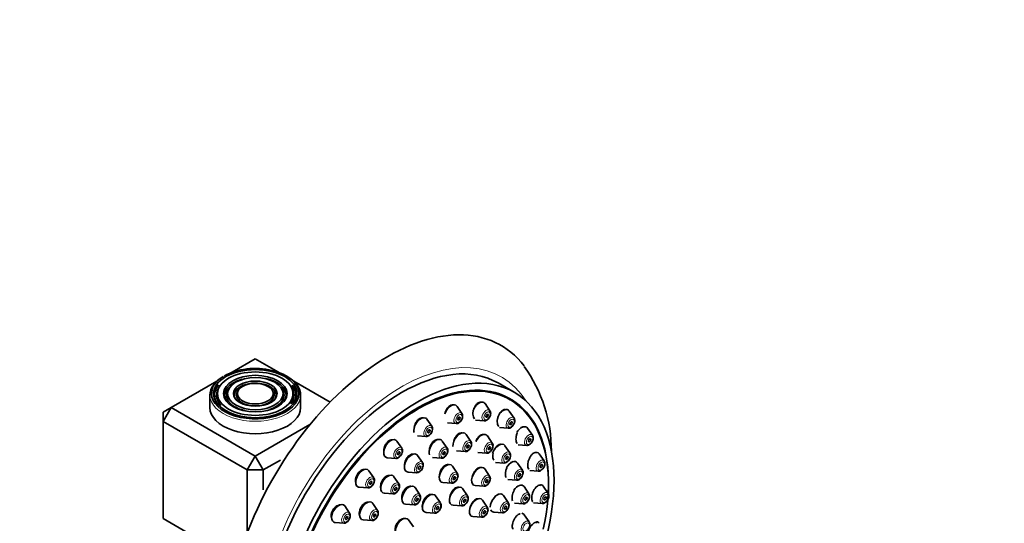
# Model space of a CAD drawing. Units: millimetres. Extents: x 0 to 2444, y 0 to 2742.
# Drawn here: x 1826 to 2000, y 984 to 1073 of the extents above; entities that cross this region are included whole.
import ezdxf
from ezdxf import colors
from ezdxf.entities.mleader import LeaderData, LeaderLine
from ezdxf.math import Vec2, Vec3

# ---------------------------------------------------------------- set-up
doc = ezdxf.new("R2010")
doc.units = ezdxf.units.MM
doc.layers.add('DV6_Défaut', color=7, linetype='Continuous')
doc.layers.add('Défaut', color=7, linetype='Continuous')

# ---------------------------------------------------------------- blocks, each defined once
blk = doc.blocks.new('_DOT')
at = {"color": 0}
blk.add_line((0, 0), (-1, 0), dxfattribs=at)
at = {"color": 0, "const_width": 0.333}
blk.add_lwpolyline([(-0.1665, 0, 1), (0.1665, 0, 1)], format="xyb", close=True, dxfattribs=at)
blk = doc.blocks.new('SE5')
at = {"layer": 'DV6_Défaut', "color": 7, "linetype": 'Continuous', "lineweight": 35}
for p, q in [((1867.95, 1013.17), (1863.88, 1010.82)), ((1872.02, 1010.82), (1867.95, 1013.17)), ((1861.18, 1009.26), (1853.1, 1004.6)), ((1881.15, 1005.55), (1874.73, 1009.26)), ((1913.59, 1007.3), (1910.76, 1008.94)), ((1861.88, 1008.62), (1861.72, 1008.41)), ((1863.48, 1008.2), (1863.32, 1008)), ((1865.07, 1007.79), (1864.92, 1007.59)), ((1870.99, 1007.59), (1870.83, 1007.79)), ((1872.59, 1008), (1872.43, 1008.2)), ((1874.19, 1008.41), (1874.03, 1008.62)), ((1859.95, 1006.8), (1859.95, 1004.6)), ((1875.95, 1004.6), (1875.95, 1006.8)), ((1912.91, 1005.96), (1911.85, 1006.58)), ((1853.1, 1004.6), (1851.69, 1003.78)), ((1851.69, 1002.15), (1853.1, 1004.6)), ((1851.69, 1002.15), (1851.69, 1003.78)), ((1853.1, 1004.6), (1867.95, 996.03)), ((1904.39, 1003.55), (1903.53, 1004.8)), ((1909.34, 1004.04), (1908.48, 1005.29)), ((1913.59, 1002.73), (1912.73, 1003.98)), ((1866.54, 993.58), (1851.69, 1002.15)), ((1851.69, 1002.15), (1851.69, 985)), ((1899.09, 1001.29), (1898.23, 1002.54)), ((1901.85, 1001.88), (1903.36, 1001.76)), ((1906.79, 1002.37), (1908.3, 1002.25)), ((1867.95, 996.03), (1877.59, 1001.59)), ((1911.04, 1001.06), (1912.55, 1000.94)), ((1916.84, 999.71), (1915.98, 1000.96)), ((1893.78, 997.42), (1892.92, 998.67)), ((1896.54, 999.62), (1898.05, 999.5)), ((1901.77, 997.44), (1900.91, 998.69)), ((1905.97, 998.61), (1905.11, 999.86)), ((1909.75, 998.33), (1908.89, 999.58)), ((1903.43, 996.94), (1904.94, 996.82)), ((1907.2, 996.66), (1908.71, 996.54)), ((1912.84, 996.6), (1911.98, 997.85)), ((1914.3, 998.03), (1915.81, 997.91)), ((1866.54, 993.58), (1867.95, 996.03)), ((1869.37, 993.58), (1867.95, 996.03)), ((1872.42, 995.34), (1869.37, 993.58)), ((1891.23, 995.75), (1892.74, 995.63)), ((1897.44, 994.9), (1896.58, 996.15)), ((1899.23, 995.77), (1900.74, 995.65)), ((1910.3, 994.93), (1911.81, 994.81)), ((1918.89, 995.18), (1918.03, 996.43)), ((1866.54, 982.44), (1866.54, 993.58)), ((1869.37, 993.58), (1866.54, 993.58)), ((1869.37, 993.58), (1869.37, 990.05)), ((1888.83, 992.2), (1887.97, 993.45)), ((1894.89, 993.22), (1896.4, 993.1)), ((1903.57, 993.02), (1902.71, 994.27)), ((1909.28, 992.51), (1908.42, 993.76)), ((1915.05, 993.56), (1914.18, 994.81)), ((1916.35, 993.51), (1917.86, 993.39)), ((1893.26, 991.14), (1892.4, 992.39)), ((1912.5, 991.89), (1914.01, 991.77)), ((1886.28, 990.53), (1887.8, 990.41)), ((1896.98, 989.22), (1896.12, 990.47)), ((1901.02, 991.35), (1902.54, 991.23)), ((1905.37, 989.04), (1904.51, 990.29)), ((1906.73, 990.84), (1908.24, 990.72)), ((1916.2, 989.4), (1915.34, 990.65)), ((1919.59, 989.45), (1918.73, 990.7)), ((1890.71, 989.47), (1892.22, 989.35)), ((1900.6, 987.76), (1899.74, 989.01)), ((1908.87, 987.02), (1908.01, 988.27)), ((1912.57, 987.83), (1911.71, 989.08)), ((1884.59, 985.98), (1883.73, 987.24)), ((1889.52, 986.44), (1888.66, 987.69)), ((1894.44, 987.55), (1895.95, 987.43)), ((1902.83, 987.37), (1904.34, 987.25)), ((1913.66, 987.73), (1915.17, 987.61)), ((1917.04, 987.78), (1918.56, 987.66)), ((1851.69, 985), (1864.88, 977.39)), ((1886.97, 984.77), (1888.48, 984.65)), ((1895.83, 983.53), (1894.97, 984.78)), ((1898.05, 986.09), (1899.57, 985.97)), ((1906.32, 985.35), (1907.83, 985.23)), ((1910.02, 986.15), (1911.54, 986.03)), ((1916.24, 984.41), (1915.38, 985.66)), ((1882.04, 984.31), (1883.55, 984.19))]:
    blk.add_line(p, q, dxfattribs=at)
blk.add_arc((1894.84, 997.03), 25.32, 359.6659, 35.8179, dxfattribs=at)
for centre, major_axis, start_param, end_param in [((1891.29, 980.92), (-20, -34.64), 2.907139, 6.283185), ((1893.76, 979.49), (-17, -29.44), 3.141593, 6.283185), ((1867.95, 1007.05), (7.7, 0), 0, 2.356194), ((1867.95, 1006.8), (-8, 0), 5.497787, 6.283185), ((1867.95, 1006.8), (5.42, 0), 2.008172, 3.526693), ((1867.95, 1006.8), (3.67, 0), 0, 3.509992), ((1867.95, 1006.8), (5.42, 0), 0, 1.22381), ((1867.95, 1006.8), (-8, 0), 3.141593, 3.945921), ((1867.95, 1007.05), (7.7, 0), 2.999391, 6.283185), ((1867.95, 1006.8), (7.17, 0), 2.696505, 3.535289), ((1867.95, 1006.8), (6.83, 0), 2.721058, 3.621968), ((1867.95, 1006.8), (5.08, 0), 2.721058, 4.423308), ((1867.95, 1006.8), (3.33, 0), 2.721058, 6.283185), ((1867.95, 1006.8), (3.33, 0), 0, 0.420534), ((1896.59, 977.86), (-16.32, -28.28), 2.070623, 6.283185), ((1896.66, 977.82), (-16.25, -28.15), 2.073481, 6.283185), ((1867.95, 1006.8), (5.08, 0), 0, 0.420534), ((1867.95, 1006.8), (6.83, 0), 0, 0.420534), ((1867.95, 1006.8), (7.17, 0), 0, 0.438699), ((1867.95, 1006.8), (5.08, 0), 5.224647, 6.283185), ((1867.95, 1006.8), (3.67, 0), 5.914786, 6.283185), ((1867.95, 1006.8), (5.42, 0), 5.898085, 6.283185), ((1867.95, 1006.8), (6.83, 0), 5.883391, 6.283185), ((1867.95, 1006.8), (7.17, 0), 5.889489, 6.283185), ((1907.4, 1003.96), (0.87, 1.52), 0, 1.582553), ((1907.4, 1003.96), (0.87, 1.52), 6.01481, 6.283185), ((1867.95, 1004.6), (-8, 0), 0, 3.141593), ((1902.46, 1003.47), (0.87, 1.52), 0, 1.874993), ((1902.46, 1003.47), (0.87, 1.52), 6.01481, 6.283185), ((1908.68, 1003.22), (0.536, 0.929), -0.297971, -0.268375), ((1911.65, 1002.65), (0.87, 1.52), 0, 1.371046), ((1911.65, 1002.65), (0.87, 1.52), 6.01481, 6.283185), ((1897.15, 1001.21), (0.87, 1.52), 0, 2.589721), ((1897.15, 1001.21), (0.87, 1.52), 6.01481, 6.283185), ((1903.73, 1002.73), (0.536, 0.929), -0.297971, -0.268375), ((1908.68, 1003.22), (0.536, 0.929), 3.409968, 3.433139), ((1912.93, 1001.91), (0.536, 0.929), -0.297971, -0.268375), ((1898.43, 1000.48), (0.536, 0.929), -0.297971, -0.268375), ((1904.04, 998.54), (0.88, 1.52), 0, 2.42055), ((1903.73, 1002.73), (0.536, 0.929), 3.409968, 3.433139), ((1912.93, 1001.91), (0.536, 0.929), 3.409968, 3.433139), ((1914.91, 999.63), (-0.87, -1.52), 2.873218, 4.689341), ((1891.84, 997.34), (0.87, 1.52), 0, 3.409968), ((1891.84, 997.34), (0.87, 1.52), 6.01481, 6.283185), ((1898.43, 1000.48), (0.536, 0.929), 3.409968, 3.433139), ((1899.84, 997.37), (0.88, 1.52), 0, 2.651359), ((1899.84, 997.37), (0.88, 1.52), 6.01481, 6.283185), ((1904.04, 998.54), (0.88, 1.52), 6.01481, 6.283185), ((1905.31, 997.8), (0.536, 0.929), -0.297971, -0.268375), ((1907.81, 998.25), (0.88, 1.52), 0, 1.665614), ((1907.81, 998.25), (0.88, 1.52), 6.01481, 6.283185), ((1893.12, 996.61), (0.536, 0.929), -0.297971, -0.268375), ((1901.11, 996.63), (0.536, 0.929), -0.297971, -0.268375), ((1905.31, 997.8), (0.536, 0.929), 3.409968, 3.433139), ((1909.09, 997.51), (0.536, 0.929), -0.297971, -0.268375), ((1910.91, 996.53), (-0.88, -1.52), 2.873218, 5.045273), ((1916.96, 995.1), (-0.87, -1.52), 2.873218, 3.878104), ((1893.12, 996.61), (0.536, 0.929), 3.409968, 3.433139), ((1895.5, 994.82), (0.88, 1.52), 0, 3.409968), ((1895.5, 994.82), (0.88, 1.52), 6.01481, 6.283185), ((1896.78, 994.08), (0.536, 0.929), -0.297971, -0.268375), ((1901.11, 996.63), (0.536, 0.929), 3.409968, 3.433139), ((1909.09, 997.51), (0.536, 0.929), 3.409968, 3.433139), ((1913.11, 993.48), (-0.88, -1.52), 2.873218, 4.699527), ((1886.9, 992.12), (-0.87, -1.52), 2.873218, 6.283185), ((1901.64, 992.95), (0.88, 1.52), 0, 3.409968), ((1901.64, 992.95), (0.88, 1.52), 6.01481, 6.283185), ((1907.34, 992.44), (0.88, 1.52), 0, 3.409968), ((1907.34, 992.44), (0.88, 1.52), 6.01481, 6.283185), ((1891.32, 991.07), (0.88, 1.52), 0, 3.409968), ((1891.32, 991.07), (0.88, 1.52), 6.01481, 6.283185), ((1896.78, 994.08), (0.536, 0.929), 3.409968, 3.433139), ((1886.9, 992.12), (-0.87, -1.52), 0, 0.268375), ((1892.6, 990.33), (0.536, 0.929), -0.297971, -0.268375), ((1895.05, 989.14), (0.88, 1.52), 0, 3.409968), ((1895.05, 989.14), (0.88, 1.52), 6.01481, 6.283185), ((1903.44, 988.96), (0.88, 1.52), 0, 3.409968), ((1903.44, 988.96), (0.88, 1.52), 6.01481, 6.283185), ((1914.27, 989.32), (-0.88, -1.52), 2.873218, 4.573249), ((1917.66, 989.38), (-0.87, -1.52), 2.873218, 3.439971), ((1887.58, 986.37), (0.87, 1.52), 0, 3.409968), ((1892.6, 990.33), (0.536, 0.929), 3.409968, 3.433139), ((1898.67, 987.68), (0.87, 1.52), 0, 3.409968), ((1898.67, 987.68), (0.87, 1.52), 6.01481, 6.283185), ((1906.93, 986.95), (0.87, 1.52), 0, 3.409968), ((1906.93, 986.95), (0.87, 1.52), 6.01481, 6.283185), ((1910.64, 987.75), (0.88, 1.52), 0, 2.356194), ((1910.64, 987.75), (0.88, 1.52), 6.01481, 6.283185), ((1882.65, 985.91), (-0.87, -1.52), 2.873218, 6.283185), ((1887.58, 986.37), (0.87, 1.52), 6.01481, 6.283185), ((1888.86, 985.63), (0.536, 0.929), -0.297971, -0.268375), ((1910.64, 987.75), (0.88, 1.52), 2.724537, 3.409968), ((1888.86, 985.63), (0.536, 0.929), 3.409968, 3.433139), ((1893.89, 983.45), (0.87, 1.52), 0, 3.409968), ((1893.89, 983.45), (0.87, 1.52), 6.01481, 6.283185), ((1914.31, 984.34), (-0.88, -1.52), 2.873218, 3.371702), ((1882.65, 985.91), (-0.87, -1.52), 0, 0.268375), ((1916.96, 982.84), (-0.87, -1.52), 2.873218, 3.421222)]:
    blk.add_ellipse(centre, major_axis=major_axis, ratio=0.57735, start_param=start_param, end_param=end_param, dxfattribs=at)
at = {"layer": 'DV6_Défaut', "color": 7, "linetype": 'Continuous', "lineweight": 18}
for centre, major_axis, start_param, end_param in [((1893.76, 979.49), (-17.61, -30.51), 2.843263, 6.283185), ((1867.95, 1007.05), (7.7, 0), 2.356194, 2.999391), ((1867.95, 1006.8), (-8, 0), 0, 3.141593), ((1903.73, 1002.73), (0.536, 0.929), 0, 3.409968), ((1903.73, 1002.73), (0.536, 0.929), 6.01481, 6.283185), ((1908.68, 1003.22), (0.536, 0.929), 0, 3.409968), ((1908.68, 1003.22), (0.536, 0.929), 6.01481, 6.283185), ((1912.93, 1001.91), (0.536, 0.929), 0, 3.409968), ((1912.93, 1001.91), (0.536, 0.929), 6.01481, 6.283185), ((1898.43, 1000.48), (0.536, 0.929), 0, 3.409968), ((1898.43, 1000.48), (0.536, 0.929), 6.01481, 6.283185), ((1905.31, 997.8), (0.536, 0.929), 0, 3.409968), ((1905.31, 997.8), (0.536, 0.929), 6.01481, 6.283185), ((1909.09, 997.51), (0.536, 0.929), 0, 3.409968), ((1909.09, 997.51), (0.536, 0.929), 6.01481, 6.283185), ((1916.18, 998.89), (-0.536, -0.929), 2.873218, 6.283185), ((1893.12, 996.61), (0.536, 0.929), 0, 3.409968), ((1893.12, 996.61), (0.536, 0.929), 6.01481, 6.283185), ((1901.11, 996.63), (0.536, 0.929), 0, 3.409968), ((1901.11, 996.63), (0.536, 0.929), 6.01481, 6.283185), ((1912.18, 995.79), (-0.536, -0.929), 2.873218, 6.283185), ((1916.18, 998.89), (-0.536, -0.929), 0, 0.268375), ((1896.78, 994.08), (0.536, 0.929), 0, 3.409968), ((1896.78, 994.08), (0.536, 0.929), 6.01481, 6.283185), ((1918.23, 994.36), (-0.536, -0.929), 2.873218, 6.283185), ((1902.91, 992.21), (0.536, 0.929), 0, 3.409968), ((1912.18, 995.79), (-0.536, -0.929), 0, 0.268375), ((1914.39, 992.74), (-0.536, -0.929), 2.873218, 6.283185), ((1918.23, 994.36), (-0.536, -0.929), 0, 0.268375), ((1888.17, 991.39), (-0.536, -0.929), 2.873218, 6.283185), ((1902.91, 992.21), (0.536, 0.929), 6.01481, 6.283185), ((1908.62, 991.7), (0.536, 0.929), 0, 3.409968), ((1908.62, 991.7), (0.536, 0.929), 6.01481, 6.283185), ((1914.39, 992.74), (-0.536, -0.929), 0, 0.268375), ((1888.17, 991.39), (-0.536, -0.929), 0, 0.268375), ((1892.6, 990.33), (0.536, 0.929), 0, 3.409968), ((1892.6, 990.33), (0.536, 0.929), 6.01481, 6.283185), ((1896.32, 988.41), (0.536, 0.929), 0, 3.409968), ((1896.32, 988.41), (0.536, 0.929), 6.01481, 6.283185), ((1899.94, 986.95), (0.536, 0.929), 0, 3.409968), ((1904.72, 988.23), (0.536, 0.929), 0, 3.409968), ((1904.72, 988.23), (0.536, 0.929), 6.01481, 6.283185), ((1911.91, 987.01), (0.536, 0.929), 0, 3.409968), ((1915.54, 988.59), (-0.536, -0.929), 2.873218, 6.283185), ((1918.93, 988.64), (-0.536, -0.929), 2.873218, 6.283185), ((1888.86, 985.63), (0.536, 0.929), 0, 3.409968), ((1888.86, 985.63), (0.536, 0.929), 6.01481, 6.283185), ((1899.94, 986.95), (0.536, 0.929), 6.01481, 6.283185), ((1908.21, 986.21), (0.536, 0.929), 0, 3.409968), ((1908.21, 986.21), (0.536, 0.929), 6.01481, 6.283185), ((1911.91, 987.01), (0.536, 0.929), 6.01481, 6.283185), ((1915.54, 988.59), (-0.536, -0.929), 0, 0.268375), ((1918.93, 988.64), (-0.536, -0.929), 0, 0.268375), ((1883.93, 985.17), (-0.536, -0.929), 2.873218, 6.283185), ((1915.58, 983.6), (-0.536, -0.929), 2.873218, 6.283185), ((1883.93, 985.17), (-0.536, -0.929), 0, 0.268375)]:
    blk.add_ellipse(centre, major_axis=major_axis, ratio=0.57735, start_param=start_param, end_param=end_param, dxfattribs=at)
at = {"layer": 'DV6_Défaut', "color": 7, "linetype": 'Continuous', "lineweight": 35}
for centre, major_axis in [((1896.59, 977.86), (-17, -29.44)), ((1867.95, 1007.05), (-7.35, 0)), ((1867.95, 1007.05), (6.65, 0)), ((1867.95, 1007.05), (-5.6, 0)), ((1867.95, 1007.05), (4.9, 0)), ((1867.95, 1007.05), (-3.85, 0)), ((1867.95, 1007.05), (3.15, 0)), ((1903.87, 1002.66), (-0.15, -0.26)), ((1908.82, 1003.15), (-0.15, -0.26)), ((1913.06, 1001.83), (-0.15, -0.26)), ((1898.56, 1000.4), (-0.15, -0.26)), ((1916.32, 998.81), (-0.15, -0.26)), ((1893.26, 996.53), (-0.15, -0.26)), ((1901.25, 996.55), (0.15, 0.26)), ((1905.45, 997.72), (0.15, 0.26)), ((1909.23, 997.43), (0.15, 0.26)), ((1912.32, 995.71), (-0.15, -0.26)), ((1896.91, 994), (0.15, 0.26)), ((1918.37, 994.28), (-0.15, -0.26)), ((1888.31, 991.31), (-0.15, -0.26)), ((1903.05, 992.13), (0.15, 0.26)), ((1908.76, 991.62), (0.15, 0.26)), ((1914.52, 992.66), (-0.15, -0.26)), ((1892.73, 990.25), (0.15, 0.26)), ((1896.46, 988.33), (0.15, 0.26)), ((1904.85, 988.15), (0.15, 0.26)), ((1915.68, 988.51), (-0.15, -0.26)), ((1919.07, 988.56), (-0.15, -0.26)), ((1900.08, 986.87), (0.15, 0.26)), ((1908.35, 986.13), (0.15, 0.26)), ((1912.05, 986.93), (0.15, 0.26)), ((1884.06, 985.09), (-0.15, -0.26)), ((1889, 985.55), (0.15, 0.26))]:
    blk.add_ellipse(centre, major_axis=major_axis, ratio=0.57735, dxfattribs=at)
at = {"layer": 'DV6_Défaut', "color": 7, "linetype": 'Continuous', "lineweight": 18}
for centre, major_axis in [((1908.82, 1003.15), (0.396, 0.686)), ((1903.87, 1002.66), (0.396, 0.686)), ((1913.06, 1001.83), (0.396, 0.686)), ((1898.56, 1000.4), (0.396, 0.686)), ((1905.45, 997.72), (0.396, 0.686)), ((1916.32, 998.81), (-0.396, -0.686)), ((1893.26, 996.53), (0.396, 0.686)), ((1901.25, 996.55), (0.396, 0.686)), ((1909.23, 997.43), (0.396, 0.686)), ((1912.32, 995.71), (-0.396, -0.686)), ((1918.37, 994.28), (-0.396, -0.686)), ((1896.91, 994), (0.396, 0.686)), ((1914.52, 992.66), (-0.396, -0.686)), ((1888.31, 991.31), (-0.396, -0.686)), ((1903.05, 992.13), (0.396, 0.686)), ((1908.76, 991.62), (0.396, 0.686)), ((1892.73, 990.25), (0.396, 0.686)), ((1896.46, 988.33), (0.396, 0.686)), ((1904.85, 988.15), (0.396, 0.686)), ((1915.68, 988.51), (-0.396, -0.686)), ((1919.07, 988.56), (-0.396, -0.686)), ((1889, 985.55), (0.396, 0.686)), ((1900.08, 986.87), (0.396, 0.686)), ((1908.35, 986.13), (0.396, 0.686)), ((1912.05, 986.93), (0.396, 0.686)), ((1884.06, 985.09), (-0.396, -0.686)), ((1915.72, 983.52), (-0.396, -0.686))]:
    blk.add_ellipse(centre, major_axis=major_axis, ratio=0.57735, dxfattribs=at)
at = {"layer": 'DV6_Défaut', "color": 7, "linetype": 'Continuous', "lineweight": 35}
for points, knots in [([(1907.81, 1005.54), (1907.8, 1005.54), (1907.78, 1005.55), (1907.77, 1005.55), (1907.66, 1005.56), (1907.54, 1005.55), (1907.43, 1005.5), (1907.31, 1005.46), (1907.2, 1005.39), (1907.09, 1005.29), (1906.97, 1005.2), (1906.87, 1005.08), (1906.77, 1004.94), (1906.68, 1004.8), (1906.59, 1004.64), (1906.53, 1004.47), (1906.46, 1004.3), (1906.4, 1004.12), (1906.37, 1003.95), (1906.34, 1003.77), (1906.32, 1003.59), (1906.33, 1003.42), (1906.34, 1003.25), (1906.37, 1003.09), (1906.41, 1002.95), (1906.46, 1002.82), (1906.53, 1002.7), (1906.61, 1002.61), (1906.61, 1002.61), (1906.62, 1002.6), (1906.62, 1002.6)], [0, 0, 0, 0, 0.017462, 0.017462, 0.017462, 0.136556, 0.136556, 0.136556, 0.255491, 0.255491, 0.255491, 0.375436, 0.375436, 0.375436, 0.497125, 0.497125, 0.497125, 0.620564, 0.620564, 0.620564, 0.744996, 0.744996, 0.744996, 0.869193, 0.869193, 0.869193, 0.992012, 0.992012, 0.992012, 1, 1, 1, 1]), ([(1902.86, 1005.05), (1902.85, 1005.05), (1902.83, 1005.05), (1902.82, 1005.05), (1902.71, 1005.07), (1902.58, 1005.06), (1902.46, 1005.02), (1902.34, 1004.97), (1902.22, 1004.9), (1902.1, 1004.81), (1901.99, 1004.72), (1901.88, 1004.6), (1901.78, 1004.46), (1901.68, 1004.32), (1901.6, 1004.17), (1901.53, 1004), (1901.46, 1003.84), (1901.41, 1003.67), (1901.38, 1003.5)], [0, 0, 0, 0, 0.021792, 0.021792, 0.021792, 0.218553, 0.218553, 0.218553, 0.413596, 0.413596, 0.413596, 0.608866, 0.608866, 0.608866, 0.80617, 0.80617, 0.80617, 1, 1, 1, 1]), ([(1908.33, 1002.26), (1908.38, 1002.25), (1908.5, 1002.24), (1908.75, 1002.34), (1909.02, 1002.55), (1909.27, 1002.88), (1909.44, 1003.27), (1909.48, 1003.64), (1909.44, 1003.9), (1909.36, 1003.99), (1909.34, 1004.01)], [0, 0, 0, 0, 0.063028, 0.188197, 0.337793, 0.499564, 0.660834, 0.826934, 0.969448, 1, 1, 1, 1]), ([(1912.06, 1004.23), (1912.05, 1004.23), (1912.04, 1004.23), (1912.02, 1004.23), (1911.92, 1004.25), (1911.81, 1004.23), (1911.7, 1004.18), (1911.59, 1004.14), (1911.48, 1004.06), (1911.37, 1003.97), (1911.27, 1003.87), (1911.16, 1003.74), (1911.07, 1003.6), (1910.98, 1003.46), (1910.89, 1003.3), (1910.82, 1003.13), (1910.76, 1002.96), (1910.7, 1002.78), (1910.67, 1002.6), (1910.63, 1002.42), (1910.62, 1002.24), (1910.62, 1002.08), (1910.63, 1001.91), (1910.65, 1001.76), (1910.69, 1001.62), (1910.74, 1001.49), (1910.8, 1001.38), (1910.87, 1001.29), (1910.87, 1001.29), (1910.88, 1001.28), (1910.88, 1001.28)], [0, 0, 0, 0, 0.015119, 0.015119, 0.015119, 0.134328, 0.134328, 0.134328, 0.254306, 0.254306, 0.254306, 0.375921, 0.375921, 0.375921, 0.499362, 0.499362, 0.499362, 0.62403, 0.62403, 0.62403, 0.748758, 0.748758, 0.748758, 0.872327, 0.872327, 0.872327, 0.994046, 0.994046, 0.994046, 1, 1, 1, 1]), ([(1897.54, 1002.79), (1897.53, 1002.79), (1897.53, 1002.79), (1897.52, 1002.79), (1897.4, 1002.8), (1897.27, 1002.79), (1897.14, 1002.75), (1897.02, 1002.71), (1896.89, 1002.64), (1896.77, 1002.55), (1896.65, 1002.46), (1896.53, 1002.34), (1896.43, 1002.2), (1896.33, 1002.07), (1896.24, 1001.91), (1896.17, 1001.75), (1896.1, 1001.58), (1896.04, 1001.41), (1896.01, 1001.24), (1896, 1001.18), (1895.99, 1001.13), (1895.99, 1001.07)], [0, 0, 0, 0, 0.006008, 0.006008, 0.006008, 0.195239, 0.195239, 0.195239, 0.381849, 0.381849, 0.381849, 0.567265, 0.567265, 0.567265, 0.75338, 0.75338, 0.75338, 0.94176, 0.94176, 0.94176, 1, 1, 1, 1]), ([(1903.38, 1001.77), (1903.43, 1001.76), (1903.56, 1001.75), (1903.8, 1001.85), (1904.08, 1002.06), (1904.33, 1002.39), (1904.5, 1002.78), (1904.53, 1003.15), (1904.49, 1003.41), (1904.41, 1003.5), (1904.4, 1003.52)], [0, 0, 0, 0, 0.063028, 0.188197, 0.337793, 0.499564, 0.660834, 0.826934, 0.969448, 1, 1, 1, 1]), ([(1912.57, 1000.95), (1912.62, 1000.94), (1912.75, 1000.93), (1912.99, 1001.03), (1913.27, 1001.24), (1913.52, 1001.57), (1913.69, 1001.96), (1913.73, 1002.33), (1913.68, 1002.59), (1913.61, 1002.68), (1913.59, 1002.7)], [0, 0, 0, 0, 0.063028, 0.188197, 0.337793, 0.499564, 0.660834, 0.826934, 0.969448, 1, 1, 1, 1]), ([(1898.07, 999.51), (1898.12, 999.51), (1898.25, 999.5), (1898.49, 999.59), (1898.77, 999.8), (1899.02, 1000.13), (1899.19, 1000.52), (1899.23, 1000.89), (1899.18, 1001.16), (1899.11, 1001.25), (1899.09, 1001.26)], [0, 0, 0, 0, 0.063028, 0.188197, 0.337793, 0.499564, 0.660834, 0.826934, 0.969448, 1, 1, 1, 1]), ([(1904.45, 1000.12), (1904.43, 1000.12), (1904.42, 1000.12), (1904.4, 1000.12), (1904.29, 1000.14), (1904.17, 1000.13), (1904.05, 1000.08), (1903.93, 1000.04), (1903.81, 999.97), (1903.69, 999.88), (1903.58, 999.78), (1903.46, 999.66), (1903.37, 999.53), (1903.27, 999.39), (1903.18, 999.23), (1903.1, 999.07), (1903.03, 998.9), (1902.97, 998.73), (1902.94, 998.55), (1902.94, 998.54), (1902.93, 998.52), (1902.93, 998.51)], [0, 0, 0, 0, 0.027203, 0.027203, 0.027203, 0.217399, 0.217399, 0.217399, 0.406911, 0.406911, 0.406911, 0.597003, 0.597003, 0.597003, 0.788679, 0.788679, 0.788679, 0.982268, 0.982268, 0.982268, 1, 1, 1, 1]), ([(1914.14, 1000.1), (1914.14, 1000.09), (1914.14, 1000.08), (1914.13, 1000.07), (1914.06, 999.9), (1914.01, 999.72), (1913.97, 999.54), (1913.94, 999.37), (1913.92, 999.19), (1913.92, 999.03), (1913.92, 998.87), (1913.94, 998.72), (1913.98, 998.59), (1914.01, 998.46), (1914.07, 998.35), (1914.13, 998.27), (1914.14, 998.26), (1914.14, 998.26), (1914.14, 998.26)], [0, 0, 0, 0, 0.013102, 0.013102, 0.013102, 0.26042, 0.26042, 0.26042, 0.505929, 0.505929, 0.505929, 0.747943, 0.747943, 0.747943, 0.986382, 0.986382, 0.986382, 1, 1, 1, 1]), ([(1915.25, 1001.2), (1915.17, 1001.2), (1915.08, 1001.18), (1915, 1001.14), (1914.89, 1001.1), (1914.78, 1001.02), (1914.68, 1000.92), (1914.63, 1000.87), (1914.58, 1000.82), (1914.54, 1000.77)], [0, 0, 0, 0, 0.350452, 0.350452, 0.350452, 0.795029, 0.795029, 0.795029, 1, 1, 1, 1]), ([(1892.12, 998.91), (1892.05, 998.91), (1891.99, 998.9), (1891.92, 998.89), (1891.79, 998.86), (1891.65, 998.8), (1891.52, 998.72), (1891.39, 998.64), (1891.27, 998.53), (1891.16, 998.4), (1891.05, 998.27), (1890.95, 998.13), (1890.87, 997.97), (1890.78, 997.81), (1890.72, 997.64), (1890.68, 997.47), (1890.64, 997.3), (1890.61, 997.13), (1890.62, 996.96), (1890.62, 996.91), (1890.62, 996.86), (1890.62, 996.81)], [0, 0, 0, 0, 0.085381, 0.085381, 0.085381, 0.25965, 0.25965, 0.25965, 0.431553, 0.431553, 0.431553, 0.60245, 0.60245, 0.60245, 0.774087, 0.774087, 0.774087, 0.947871, 0.947871, 0.947871, 1, 1, 1, 1]), ([(1900.12, 998.95), (1900.09, 998.96), (1900.06, 998.95), (1900.03, 998.95), (1899.91, 998.94), (1899.78, 998.9), (1899.65, 998.83), (1899.53, 998.76), (1899.41, 998.67), (1899.29, 998.55), (1899.18, 998.44), (1899.08, 998.3), (1898.99, 998.15), (1898.9, 998), (1898.82, 997.83), (1898.77, 997.66), (1898.71, 997.49), (1898.67, 997.31), (1898.66, 997.14), (1898.65, 997.11), (1898.65, 997.07), (1898.65, 997.03)], [0, 0, 0, 0, 0.045893, 0.045893, 0.045893, 0.228504, 0.228504, 0.228504, 0.410162, 0.410162, 0.410162, 0.592061, 0.592061, 0.592061, 0.775272, 0.775272, 0.775272, 0.960308, 0.960308, 0.960308, 1, 1, 1, 1]), ([(1904.96, 996.83), (1905.01, 996.83), (1905.14, 996.82), (1905.38, 996.92), (1905.66, 997.12), (1905.91, 997.45), (1906.08, 997.85), (1906.12, 998.21), (1906.07, 998.48), (1906, 998.57), (1905.98, 998.59)], [0, 0, 0, 0, 0.063028, 0.188197, 0.337793, 0.499564, 0.660834, 0.826934, 0.969448, 1, 1, 1, 1]), ([(1908.23, 999.83), (1908.21, 999.83), (1908.19, 999.84), (1908.18, 999.84), (1908.07, 999.85), (1907.96, 999.84), (1907.84, 999.79), (1907.73, 999.75), (1907.61, 999.68), (1907.5, 999.58), (1907.39, 999.48), (1907.28, 999.36), (1907.18, 999.23), (1907.08, 999.09), (1906.99, 998.93), (1906.92, 998.76), (1906.9, 998.71), (1906.88, 998.66), (1906.86, 998.61)], [0, 0, 0, 0, 0.034379, 0.034379, 0.034379, 0.257122, 0.257122, 0.257122, 0.480211, 0.480211, 0.480211, 0.704944, 0.704944, 0.704944, 0.931921, 0.931921, 0.931921, 1, 1, 1, 1]), ([(1915.83, 997.92), (1915.86, 997.92), (1915.97, 997.9), (1916.2, 997.98), (1916.47, 998.16), (1916.73, 998.47), (1916.92, 998.85), (1916.99, 999.23), (1916.95, 999.53), (1916.87, 999.65), (1916.83, 999.7)], [0, 0, 0, 0, 0.040852, 0.160615, 0.303367, 0.462298, 0.621578, 0.783722, 0.930786, 1, 1, 1, 1]), ([(1892.77, 995.64), (1892.82, 995.63), (1892.94, 995.62), (1893.19, 995.72), (1893.46, 995.93), (1893.71, 996.26), (1893.88, 996.65), (1893.92, 997.02), (1893.88, 997.28), (1893.8, 997.37), (1893.78, 997.39)], [0, 0, 0, 0, 0.063028, 0.188197, 0.337793, 0.499564, 0.660834, 0.826934, 0.969448, 1, 1, 1, 1]), ([(1900.76, 995.66), (1900.81, 995.66), (1900.94, 995.65), (1901.18, 995.75), (1901.46, 995.95), (1901.71, 996.28), (1901.88, 996.68), (1901.92, 997.04), (1901.87, 997.31), (1901.8, 997.4), (1901.78, 997.42)], [0, 0, 0, 0, 0.063028, 0.188197, 0.337793, 0.499564, 0.660834, 0.826934, 0.969448, 1, 1, 1, 1]), ([(1908.74, 996.55), (1908.79, 996.54), (1908.91, 996.53), (1909.16, 996.63), (1909.43, 996.84), (1909.68, 997.17), (1909.85, 997.56), (1909.89, 997.93), (1909.85, 998.19), (1909.77, 998.28), (1909.76, 998.3)], [0, 0, 0, 0, 0.063028, 0.188197, 0.337793, 0.499564, 0.660834, 0.826934, 0.969448, 1, 1, 1, 1]), ([(1911.3, 998.11), (1911.29, 998.11), (1911.29, 998.11), (1911.28, 998.11), (1911.18, 998.12), (1911.07, 998.1), (1910.96, 998.06), (1910.85, 998.01), (1910.74, 997.94), (1910.63, 997.84), (1910.52, 997.74), (1910.41, 997.62), (1910.31, 997.48), (1910.26, 997.39), (1910.2, 997.3), (1910.15, 997.21)], [0, 0, 0, 0, 0.011153, 0.011153, 0.011153, 0.28266, 0.28266, 0.28266, 0.555871, 0.555871, 0.555871, 0.831748, 0.831748, 0.831748, 1, 1, 1, 1]), ([(1895.8, 996.4), (1895.77, 996.4), (1895.74, 996.4), (1895.7, 996.39), (1895.57, 996.38), (1895.44, 996.34), (1895.31, 996.28), (1895.18, 996.21), (1895.05, 996.12), (1894.94, 996), (1894.82, 995.89), (1894.71, 995.75), (1894.62, 995.6), (1894.53, 995.45), (1894.45, 995.29), (1894.39, 995.12), (1894.33, 994.95), (1894.29, 994.78), (1894.28, 994.61), (1894.26, 994.48), (1894.26, 994.36), (1894.28, 994.24)], [0, 0, 0, 0, 0.045883, 0.045883, 0.045883, 0.212839, 0.212839, 0.212839, 0.378328, 0.378328, 0.378328, 0.543201, 0.543201, 0.543201, 0.708555, 0.708555, 0.708555, 0.875274, 0.875274, 0.875274, 1, 1, 1, 1]), ([(1909.89, 996.51), (1909.89, 996.5), (1909.89, 996.5), (1909.89, 996.49), (1909.85, 996.32), (1909.83, 996.14), (1909.83, 995.98), (1909.83, 995.82), (1909.85, 995.67), (1909.89, 995.54), (1909.91, 995.45), (1909.95, 995.37), (1909.99, 995.3)], [0, 0, 0, 0, 0.010084, 0.010084, 0.010084, 0.383429, 0.383429, 0.383429, 0.753834, 0.753834, 0.753834, 1, 1, 1, 1]), ([(1911.83, 994.82), (1911.86, 994.82), (1911.97, 994.8), (1912.19, 994.88), (1912.47, 995.06), (1912.73, 995.37), (1912.92, 995.75), (1912.99, 996.13), (1912.95, 996.43), (1912.87, 996.55), (1912.83, 996.59)], [0, 0, 0, 0, 0.040852, 0.160615, 0.303367, 0.462298, 0.621578, 0.783722, 0.930786, 1, 1, 1, 1]), ([(1913.42, 995.05), (1913.35, 995.05), (1913.27, 995.03), (1913.2, 994.99), (1913.09, 994.95), (1912.98, 994.87), (1912.87, 994.77), (1912.79, 994.71), (1912.72, 994.63), (1912.65, 994.54)], [0, 0, 0, 0, 0.294497, 0.294497, 0.294497, 0.71215, 0.71215, 0.71215, 1, 1, 1, 1]), ([(1917.02, 996.55), (1916.94, 996.5), (1916.86, 996.44), (1916.78, 996.36), (1916.67, 996.26), (1916.57, 996.13), (1916.48, 995.99), (1916.38, 995.85), (1916.3, 995.68), (1916.23, 995.51), (1916.16, 995.34), (1916.1, 995.17), (1916.06, 994.99), (1916.02, 994.82), (1916, 994.64), (1915.99, 994.49), (1915.99, 994.33), (1916, 994.18), (1916.03, 994.06), (1916.06, 993.93), (1916.11, 993.83), (1916.17, 993.75), (1916.17, 993.74), (1916.18, 993.73), (1916.19, 993.73)], [0, 0, 0, 0, 0.1095354, 0.1095354, 0.1095354, 0.2574375, 0.2574375, 0.2574375, 0.4060903, 0.4060903, 0.4060903, 0.553981, 0.553981, 0.553981, 0.6999277, 0.6999277, 0.6999277, 0.8436449, 0.8436449, 0.8436449, 0.985846, 0.985846, 0.985846, 1, 1, 1, 1]), ([(1917.88, 993.4), (1917.91, 993.39), (1918.02, 993.37), (1918.24, 993.45), (1918.52, 993.63), (1918.78, 993.94), (1918.97, 994.32), (1919.04, 994.7), (1919, 995), (1918.92, 995.12), (1918.88, 995.17)], [0, 0, 0, 0, 0.040852, 0.160615, 0.303367, 0.462298, 0.621578, 0.783722, 0.930786, 1, 1, 1, 1]), ([(1887.15, 993.66), (1887.1, 993.66), (1887.05, 993.66), (1887, 993.65), (1886.86, 993.62), (1886.72, 993.56), (1886.58, 993.48), (1886.44, 993.4), (1886.31, 993.29), (1886.2, 993.17), (1886.08, 993.04), (1885.98, 992.89), (1885.89, 992.74), (1885.81, 992.58), (1885.74, 992.42), (1885.69, 992.25), (1885.65, 992.08), (1885.63, 991.91), (1885.63, 991.75), (1885.63, 991.65), (1885.63, 991.55), (1885.65, 991.46)], [0, 0, 0, 0, 0.061564, 0.061564, 0.061564, 0.232554, 0.232554, 0.232554, 0.400895, 0.400895, 0.400895, 0.567203, 0.567203, 0.567203, 0.732957, 0.732957, 0.732957, 0.899833, 0.899833, 0.899833, 1, 1, 1, 1]), ([(1896.42, 993.11), (1896.47, 993.11), (1896.6, 993.1), (1896.84, 993.2), (1897.12, 993.41), (1897.37, 993.73), (1897.54, 994.13), (1897.58, 994.5), (1897.53, 994.76), (1897.46, 994.85), (1897.44, 994.87)], [0, 0, 0, 0, 0.063028, 0.188197, 0.337793, 0.499564, 0.660834, 0.826934, 0.969448, 1, 1, 1, 1]), ([(1902.04, 994.53), (1902.03, 994.53), (1902.03, 994.53), (1902.02, 994.53), (1901.91, 994.55), (1901.79, 994.54), (1901.67, 994.5), (1901.54, 994.46), (1901.42, 994.4), (1901.3, 994.31), (1901.18, 994.22), (1901.06, 994.1), (1900.96, 993.97), (1900.85, 993.84), (1900.75, 993.68), (1900.68, 993.52), (1900.6, 993.36), (1900.53, 993.19), (1900.49, 993.02), (1900.45, 992.85), (1900.42, 992.67), (1900.42, 992.51), (1900.42, 992.5), (1900.42, 992.49), (1900.42, 992.48)], [0, 0, 0, 0, 0.0067327, 0.0067327, 0.0067327, 0.1705453, 0.1705453, 0.1705453, 0.3337748, 0.3337748, 0.3337748, 0.4970288, 0.4970288, 0.4970288, 0.6608987, 0.6608987, 0.6608987, 0.8257093, 0.8257093, 0.8257093, 0.9913795, 0.9913795, 0.9913795, 1, 1, 1, 1]), ([(1907.73, 994.02), (1907.72, 994.02), (1907.72, 994.02), (1907.71, 994.02), (1907.61, 994.03), (1907.49, 994.02), (1907.38, 993.98), (1907.26, 993.93), (1907.14, 993.86), (1907.03, 993.76), (1906.91, 993.67), (1906.8, 993.55), (1906.7, 993.41), (1906.6, 993.27), (1906.51, 993.12), (1906.43, 992.95), (1906.36, 992.79), (1906.29, 992.61), (1906.25, 992.44), (1906.25, 992.43), (1906.25, 992.43), (1906.25, 992.42)], [0, 0, 0, 0, 0.014228, 0.014228, 0.014228, 0.20813, 0.20813, 0.20813, 0.402509, 0.402509, 0.402509, 0.597906, 0.597906, 0.597906, 0.794422, 0.794422, 0.794422, 0.991673, 0.991673, 0.991673, 1, 1, 1, 1]), ([(1912.31, 993.96), (1912.3, 993.95), (1912.3, 993.95), (1912.3, 993.94), (1912.22, 993.77), (1912.17, 993.6), (1912.12, 993.42), (1912.08, 993.25), (1912.06, 993.08), (1912.06, 992.92), (1912.05, 992.76), (1912.07, 992.61), (1912.1, 992.48), (1912.12, 992.4), (1912.15, 992.32), (1912.19, 992.26)], [0, 0, 0, 0, 0.009232, 0.009232, 0.009232, 0.281914, 0.281914, 0.281914, 0.552733, 0.552733, 0.552733, 0.820857, 0.820857, 0.820857, 1, 1, 1, 1]), ([(1914.03, 991.78), (1914.06, 991.77), (1914.17, 991.75), (1914.4, 991.83), (1914.67, 992.01), (1914.93, 992.32), (1915.12, 992.71), (1915.19, 993.08), (1915.16, 993.38), (1915.07, 993.5), (1915.04, 993.55)], [0, 0, 0, 0, 0.040852, 0.160615, 0.303367, 0.462298, 0.621578, 0.783722, 0.930786, 1, 1, 1, 1]), ([(1887.82, 990.42), (1887.85, 990.41), (1887.96, 990.4), (1888.18, 990.47), (1888.46, 990.65), (1888.72, 990.96), (1888.91, 991.35), (1888.98, 991.73), (1888.94, 992.02), (1888.86, 992.15), (1888.82, 992.19)], [0, 0, 0, 0, 0.040852, 0.160615, 0.303367, 0.462298, 0.621578, 0.783722, 0.930786, 1, 1, 1, 1]), ([(1891.66, 992.63), (1891.58, 992.63), (1891.49, 992.63), (1891.4, 992.61), (1891.27, 992.58), (1891.13, 992.52), (1891, 992.44), (1890.87, 992.36), (1890.74, 992.25), (1890.62, 992.12), (1890.51, 991.99), (1890.41, 991.85), (1890.32, 991.69), (1890.24, 991.54), (1890.17, 991.37), (1890.12, 991.2), (1890.08, 991.03), (1890.05, 990.86), (1890.05, 990.7), (1890.05, 990.58), (1890.06, 990.46), (1890.08, 990.36)], [0, 0, 0, 0, 0.102355, 0.102355, 0.102355, 0.260812, 0.260812, 0.260812, 0.417712, 0.417712, 0.417712, 0.57364, 0.57364, 0.57364, 0.72959, 0.72959, 0.72959, 0.886533, 0.886533, 0.886533, 1, 1, 1, 1]), ([(1902.56, 991.24), (1902.59, 991.24), (1902.7, 991.22), (1902.92, 991.3), (1903.2, 991.48), (1903.46, 991.79), (1903.65, 992.17), (1903.72, 992.55), (1903.68, 992.85), (1903.59, 992.97), (1903.56, 993.01)], [0, 0, 0, 0, 0.040852, 0.160615, 0.303367, 0.462298, 0.621578, 0.783722, 0.930786, 1, 1, 1, 1]), ([(1908.26, 990.73), (1908.29, 990.73), (1908.4, 990.71), (1908.63, 990.79), (1908.91, 990.97), (1909.17, 991.28), (1909.35, 991.66), (1909.42, 992.04), (1909.39, 992.34), (1909.3, 992.46), (1909.27, 992.5)], [0, 0, 0, 0, 0.040852, 0.160615, 0.303367, 0.462298, 0.621578, 0.783722, 0.930786, 1, 1, 1, 1]), ([(1892.24, 989.36), (1892.29, 989.36), (1892.42, 989.35), (1892.66, 989.45), (1892.94, 989.65), (1893.19, 989.98), (1893.36, 990.38), (1893.4, 990.74), (1893.35, 991.01), (1893.28, 991.1), (1893.26, 991.12)], [0, 0, 0, 0, 0.063028, 0.188197, 0.337793, 0.499564, 0.660834, 0.826934, 0.969448, 1, 1, 1, 1]), ([(1895.38, 990.72), (1895.29, 990.72), (1895.19, 990.71), (1895.1, 990.69), (1894.97, 990.66), (1894.83, 990.59), (1894.7, 990.51), (1894.58, 990.42), (1894.45, 990.31), (1894.34, 990.18), (1894.23, 990.05), (1894.13, 989.9), (1894.04, 989.75), (1893.96, 989.59), (1893.89, 989.42), (1893.85, 989.25), (1893.8, 989.08), (1893.77, 988.91), (1893.77, 988.75), (1893.77, 988.62), (1893.78, 988.49), (1893.81, 988.37)], [0, 0, 0, 0, 0.113226, 0.113226, 0.113226, 0.26619, 0.26619, 0.26619, 0.41838, 0.41838, 0.41838, 0.570259, 0.570259, 0.570259, 0.722418, 0.722418, 0.722418, 0.875324, 0.875324, 0.875324, 1, 1, 1, 1]), ([(1903.83, 990.54), (1903.82, 990.54), (1903.82, 990.54), (1903.81, 990.54), (1903.71, 990.56), (1903.59, 990.55), (1903.47, 990.5), (1903.35, 990.46), (1903.22, 990.39), (1903.1, 990.3), (1902.98, 990.21), (1902.87, 990.09), (1902.76, 989.95), (1902.66, 989.82), (1902.56, 989.66), (1902.48, 989.5), (1902.4, 989.34), (1902.34, 989.17), (1902.3, 989), (1902.25, 988.83), (1902.23, 988.66), (1902.22, 988.5), (1902.22, 988.49), (1902.22, 988.48), (1902.22, 988.47)], [0, 0, 0, 0, 0.006453, 0.006453, 0.006453, 0.169742, 0.169742, 0.169742, 0.332982, 0.332982, 0.332982, 0.496515, 0.496515, 0.496515, 0.66056, 0.66056, 0.66056, 0.82511, 0.82511, 0.82511, 0.989938, 0.989938, 0.989938, 1, 1, 1, 1]), ([(1913.6, 989.97), (1913.52, 989.82), (1913.44, 989.66), (1913.39, 989.49), (1913.33, 989.32), (1913.28, 989.15), (1913.26, 988.98), (1913.23, 988.82), (1913.22, 988.66), (1913.23, 988.52), (1913.24, 988.38), (1913.27, 988.25), (1913.32, 988.15), (1913.32, 988.14), (1913.33, 988.13), (1913.33, 988.12)], [0, 0, 0, 0, 0.241665, 0.241665, 0.241665, 0.489166, 0.489166, 0.489166, 0.734184, 0.734184, 0.734184, 0.977383, 0.977383, 0.977383, 1, 1, 1, 1]), ([(1918.29, 990.86), (1918.24, 990.89), (1918.19, 990.9), (1918.13, 990.91), (1918.05, 990.91), (1917.95, 990.89), (1917.85, 990.84), (1917.75, 990.79), (1917.64, 990.71), (1917.53, 990.61), (1917.43, 990.51), (1917.32, 990.38), (1917.23, 990.24), (1917.13, 990.1), (1917.04, 989.93), (1916.97, 989.77), (1916.89, 989.6), (1916.83, 989.42), (1916.79, 989.25), (1916.74, 989.08), (1916.71, 988.92), (1916.7, 988.76), (1916.69, 988.61), (1916.7, 988.47), (1916.72, 988.34), (1916.75, 988.22), (1916.79, 988.12), (1916.84, 988.04), (1916.85, 988.03), (1916.86, 988.02), (1916.87, 988)], [0, 0, 0, 0, 0.0714209, 0.0714209, 0.0714209, 0.1848743, 0.1848743, 0.1848743, 0.2999252, 0.2999252, 0.2999252, 0.4158187, 0.4158187, 0.4158187, 0.5313972, 0.5313972, 0.5313972, 0.6456279, 0.6456279, 0.6456279, 0.7580983, 0.7580983, 0.7580983, 0.8691936, 0.8691936, 0.8691936, 0.9798817, 0.9798817, 0.9798817, 1, 1, 1, 1]), ([(1895.97, 987.44), (1896, 987.43), (1896.11, 987.42), (1896.33, 987.49), (1896.61, 987.67), (1896.87, 987.98), (1897.06, 988.37), (1897.13, 988.74), (1897.09, 989.04), (1897.01, 989.16), (1896.97, 989.21)], [0, 0, 0, 0, 0.040852, 0.160615, 0.303367, 0.462298, 0.621578, 0.783722, 0.930786, 1, 1, 1, 1]), ([(1899.03, 989.26), (1898.92, 989.27), (1898.81, 989.26), (1898.69, 989.23), (1898.57, 989.19), (1898.43, 989.12), (1898.31, 989.03), (1898.19, 988.94), (1898.07, 988.82), (1897.96, 988.69), (1897.85, 988.56), (1897.75, 988.41), (1897.67, 988.25), (1897.59, 988.09), (1897.52, 987.92), (1897.48, 987.75), (1897.43, 987.58), (1897.41, 987.41), (1897.4, 987.25), (1897.4, 987.15), (1897.41, 987.05), (1897.42, 986.96)], [0, 0, 0, 0, 0.139495, 0.139495, 0.139495, 0.291745, 0.291745, 0.291745, 0.44377, 0.44377, 0.44377, 0.595898, 0.595898, 0.595898, 0.748412, 0.748412, 0.748412, 0.901428, 0.901428, 0.901428, 1, 1, 1, 1]), ([(1904.36, 987.26), (1904.39, 987.25), (1904.5, 987.24), (1904.73, 987.31), (1905, 987.49), (1905.26, 987.8), (1905.45, 988.19), (1905.52, 988.57), (1905.48, 988.86), (1905.4, 988.99), (1905.36, 989.03)], [0, 0, 0, 0, 0.040852, 0.160615, 0.303367, 0.462298, 0.621578, 0.783722, 0.930786, 1, 1, 1, 1]), ([(1907.29, 988.52), (1907.2, 988.53), (1907.09, 988.51), (1906.99, 988.47), (1906.87, 988.43), (1906.75, 988.35), (1906.63, 988.26), (1906.52, 988.16), (1906.4, 988.04), (1906.3, 987.91), (1906.2, 987.77), (1906.1, 987.61), (1906.02, 987.45), (1905.94, 987.29), (1905.88, 987.12), (1905.83, 986.95), (1905.82, 986.92), (1905.82, 986.89), (1905.81, 986.86)], [0, 0, 0, 0, 0.180225, 0.180225, 0.180225, 0.375904, 0.375904, 0.375904, 0.572225, 0.572225, 0.572225, 0.769025, 0.769025, 0.769025, 0.965928, 0.965928, 0.965928, 1, 1, 1, 1]), ([(1910.97, 989.32), (1910.88, 989.32), (1910.79, 989.29), (1910.7, 989.25), (1910.59, 989.2), (1910.47, 989.13), (1910.36, 989.03), (1910.25, 988.93), (1910.14, 988.8), (1910.04, 988.66), (1910.03, 988.64), (1910.01, 988.62), (1910, 988.61)], [0, 0, 0, 0, 0.278524, 0.278524, 0.278524, 0.61727, 0.61727, 0.61727, 0.957634, 0.957634, 0.957634, 1, 1, 1, 1]), ([(1915.19, 987.62), (1915.22, 987.61), (1915.33, 987.6), (1915.56, 987.67), (1915.83, 987.86), (1916.09, 988.16), (1916.28, 988.55), (1916.35, 988.93), (1916.31, 989.23), (1916.23, 989.35), (1916.19, 989.39)], [0, 0, 0, 0, 0.040852, 0.160615, 0.303367, 0.462298, 0.621578, 0.783722, 0.930786, 1, 1, 1, 1]), ([(1918.58, 987.67), (1918.61, 987.67), (1918.72, 987.65), (1918.94, 987.73), (1919.22, 987.91), (1919.48, 988.22), (1919.67, 988.6), (1919.74, 988.98), (1919.7, 989.28), (1919.61, 989.4), (1919.58, 989.44)], [0, 0, 0, 0, 0.040852, 0.160615, 0.303367, 0.462298, 0.621578, 0.783722, 0.930786, 1, 1, 1, 1]), ([(1882.85, 987.42), (1882.83, 987.41), (1882.8, 987.41), (1882.78, 987.41), (1882.64, 987.38), (1882.49, 987.32), (1882.35, 987.24), (1882.2, 987.16), (1882.07, 987.05), (1881.94, 986.93), (1881.82, 986.8), (1881.71, 986.66), (1881.62, 986.5), (1881.54, 986.35), (1881.46, 986.19), (1881.42, 986.02), (1881.37, 985.86), (1881.34, 985.69), (1881.34, 985.53), (1881.34, 985.37), (1881.36, 985.21), (1881.41, 985.08), (1881.42, 985.05), (1881.43, 985.02), (1881.44, 984.99)], [0, 0, 0, 0, 0.024449, 0.024449, 0.024449, 0.185279, 0.185279, 0.185279, 0.343941, 0.343941, 0.343941, 0.500182, 0.500182, 0.500182, 0.654836, 0.654836, 0.654836, 0.809398, 0.809398, 0.809398, 0.965362, 0.965362, 0.965362, 1, 1, 1, 1]), ([(1887.81, 987.91), (1887.77, 987.9), (1887.73, 987.9), (1887.69, 987.89), (1887.55, 987.86), (1887.41, 987.8), (1887.27, 987.72), (1887.13, 987.64), (1887, 987.53), (1886.88, 987.41), (1886.76, 987.28), (1886.66, 987.14), (1886.57, 986.98), (1886.48, 986.83), (1886.41, 986.66), (1886.36, 986.5), (1886.31, 986.33), (1886.28, 986.16), (1886.28, 986), (1886.27, 985.84), (1886.29, 985.68), (1886.33, 985.55), (1886.34, 985.51), (1886.36, 985.48), (1886.37, 985.45)], [0, 0, 0, 0, 0.044202, 0.044202, 0.044202, 0.199477, 0.199477, 0.199477, 0.353248, 0.353248, 0.353248, 0.505588, 0.505588, 0.505588, 0.657199, 0.657199, 0.657199, 0.809082, 0.809082, 0.809082, 0.962111, 0.962111, 0.962111, 1, 1, 1, 1]), ([(1888.51, 984.66), (1888.56, 984.66), (1888.68, 984.65), (1888.93, 984.75), (1889.2, 984.95), (1889.45, 985.28), (1889.62, 985.68), (1889.66, 986.04), (1889.62, 986.31), (1889.54, 986.4), (1889.52, 986.42)], [0, 0, 0, 0, 0.063028, 0.188197, 0.337793, 0.499564, 0.660834, 0.826934, 0.969448, 1, 1, 1, 1]), ([(1899.59, 985.98), (1899.62, 985.97), (1899.73, 985.96), (1899.95, 986.03), (1900.23, 986.22), (1900.49, 986.52), (1900.68, 986.91), (1900.75, 987.29), (1900.71, 987.59), (1900.62, 987.71), (1900.59, 987.75)], [0, 0, 0, 0, 0.040852, 0.160615, 0.303367, 0.462298, 0.621578, 0.783722, 0.930786, 1, 1, 1, 1]), ([(1907.85, 985.24), (1907.88, 985.24), (1907.99, 985.22), (1908.22, 985.3), (1908.5, 985.48), (1908.76, 985.79), (1908.94, 986.17), (1909.01, 986.55), (1908.98, 986.85), (1908.89, 986.97), (1908.86, 987.01)], [0, 0, 0, 0, 0.040852, 0.160615, 0.303367, 0.462298, 0.621578, 0.783722, 0.930786, 1, 1, 1, 1]), ([(1911.56, 986.05), (1911.59, 986.04), (1911.7, 986.02), (1911.92, 986.1), (1912.2, 986.28), (1912.46, 986.59), (1912.65, 986.97), (1912.72, 987.35), (1912.68, 987.65), (1912.59, 987.77), (1912.56, 987.82)], [0, 0, 0, 0, 0.040852, 0.160615, 0.303367, 0.462298, 0.621578, 0.783722, 0.930786, 1, 1, 1, 1]), ([(1883.57, 984.2), (1883.6, 984.2), (1883.71, 984.18), (1883.94, 984.26), (1884.21, 984.44), (1884.47, 984.75), (1884.66, 985.13), (1884.73, 985.51), (1884.7, 985.81), (1884.61, 985.93), (1884.58, 985.97)], [0, 0, 0, 0, 0.040852, 0.160615, 0.303367, 0.462298, 0.621578, 0.783722, 0.930786, 1, 1, 1, 1]), ([(1894.2, 985.02), (1894.12, 985.02), (1894.03, 985), (1893.93, 984.98), (1893.8, 984.94), (1893.67, 984.88), (1893.54, 984.79), (1893.41, 984.7), (1893.28, 984.59), (1893.17, 984.46), (1893.05, 984.33), (1892.95, 984.18), (1892.86, 984.02), (1892.78, 983.86), (1892.71, 983.69), (1892.66, 983.53), (1892.62, 983.36), (1892.59, 983.19), (1892.59, 983.04), (1892.58, 982.88), (1892.6, 982.73), (1892.64, 982.6), (1892.65, 982.55), (1892.67, 982.5), (1892.69, 982.46)], [0, 0, 0, 0, 0.098359, 0.098359, 0.098359, 0.240318, 0.240318, 0.240318, 0.38181, 0.38181, 0.38181, 0.522958, 0.522958, 0.522958, 0.664035, 0.664035, 0.664035, 0.805344, 0.805344, 0.805344, 0.947084, 0.947084, 0.947084, 1, 1, 1, 1]), ([(1914.68, 985.87), (1914.66, 985.87), (1914.65, 985.86), (1914.63, 985.86), (1914.53, 985.84), (1914.42, 985.78), (1914.31, 985.71), (1914.2, 985.63), (1914.09, 985.53), (1913.98, 985.41), (1913.87, 985.28), (1913.77, 985.14), (1913.68, 984.98), (1913.59, 984.83), (1913.51, 984.66), (1913.45, 984.49), (1913.39, 984.33), (1913.34, 984.16), (1913.31, 983.99), (1913.28, 983.83), (1913.26, 983.68), (1913.27, 983.54), (1913.27, 983.4), (1913.3, 983.28), (1913.34, 983.18), (1913.34, 983.17), (1913.35, 983.16), (1913.35, 983.14)], [0, 0, 0, 0, 0.025589, 0.025589, 0.025589, 0.16337, 0.16337, 0.16337, 0.30189, 0.30189, 0.30189, 0.440256, 0.440256, 0.440256, 0.577635, 0.577635, 0.577635, 0.71364, 0.71364, 0.71364, 0.8485, 0.8485, 0.8485, 0.982941, 0.982941, 0.982941, 1, 1, 1, 1]), ([(1915.23, 982.63), (1915.26, 982.63), (1915.37, 982.61), (1915.59, 982.69), (1915.87, 982.87), (1916.13, 983.18), (1916.32, 983.56), (1916.39, 983.94), (1916.35, 984.24), (1916.27, 984.36), (1916.23, 984.4)], [0, 0, 0, 0, 0.040852, 0.160615, 0.303367, 0.462298, 0.621578, 0.783722, 0.930786, 1, 1, 1, 1]), ([(1917.63, 984.3), (1917.57, 984.34), (1917.51, 984.35), (1917.43, 984.35), (1917.34, 984.34), (1917.24, 984.31), (1917.14, 984.25), (1917.04, 984.19), (1916.93, 984.1), (1916.82, 983.99), (1916.71, 983.87), (1916.61, 983.74), (1916.51, 983.59), (1916.42, 983.45), (1916.33, 983.28), (1916.26, 983.12), (1916.18, 982.95), (1916.12, 982.78), (1916.08, 982.62), (1916.03, 982.45), (1916.01, 982.29), (1916, 982.15), (1915.99, 982.01), (1915.99, 981.87), (1916.02, 981.76), (1916.04, 981.65), (1916.08, 981.56), (1916.14, 981.49), (1916.14, 981.49), (1916.15, 981.48), (1916.16, 981.47)], [0, 0, 0, 0, 0.091646, 0.091646, 0.091646, 0.204942, 0.204942, 0.204942, 0.319102, 0.319102, 0.319102, 0.432992, 0.432992, 0.432992, 0.545581, 0.545581, 0.545581, 0.656437, 0.656437, 0.656437, 0.765913, 0.765913, 0.765913, 0.874951, 0.874951, 0.874951, 0.984647, 0.984647, 0.984647, 1, 1, 1, 1])]:
    blk.add_open_spline(points, degree=3, knots=knots, dxfattribs=at)

msp = doc.modelspace()

# ---------------------------------------------------------------- block references
at = {"layer": 'Défaut'}
msp.add_blockref('SE5', (0, 0), dxfattribs=at)

# ---------------------------------------------------------------- leaders
at = {"layer": 'Défaut', "color": 7, "linetype": 'Continuous', "lineweight": 18}
ml = msp.add_multileader_mtext('Standard', dxfattribs=at)
ml.set_content('{\\pxsm0.9;\\fSolid Edge ISO|b1||i0||c0|p34;\\W1.;15/02/2022\\P}', color=256)
ml.set_leader_properties()
ml.set_arrow_properties(name='DOT')
ml.build(insert=Vec2(0, 0))
ml.multileader.update_dxf_attribs({"leader_type": 0, "dogleg_length": 0, "arrow_head_size": 12})
ctx = ml.context
ctx.base_point, ctx.char_height, ctx.arrow_head_size, ctx.landing_gap_size = Vec3(2356.36, 2734.48), 12, 12, 4.2
notes = []
notes.append((ctx, [(0, (0, 0, 0), (0, 0), (1, 0), 1, [])]))
ctx.mtext.insert = Vec3(2358.36, 2740.6)
for ctx, leaders in notes:
    for number, flags, end, landing, length, lines in leaders:
        leader = LeaderData()
        leader.index, (leader.has_last_leader_line, leader.has_dogleg_vector, leader.attachment_direction) = number, flags
        leader.last_leader_point, leader.dogleg_vector, leader.dogleg_length = Vec3(end), Vec3(landing), length
        for number, points, colour, breaks in lines:
            line = LeaderLine()
            line.index, line.vertices, line.color, line.breaks = number, Vec3.list(points), colors.encode_raw_color(colour), breaks
            leader.lines.append(line)
        ctx.leaders.append(leader)

doc.saveas('drawing.dxf')
